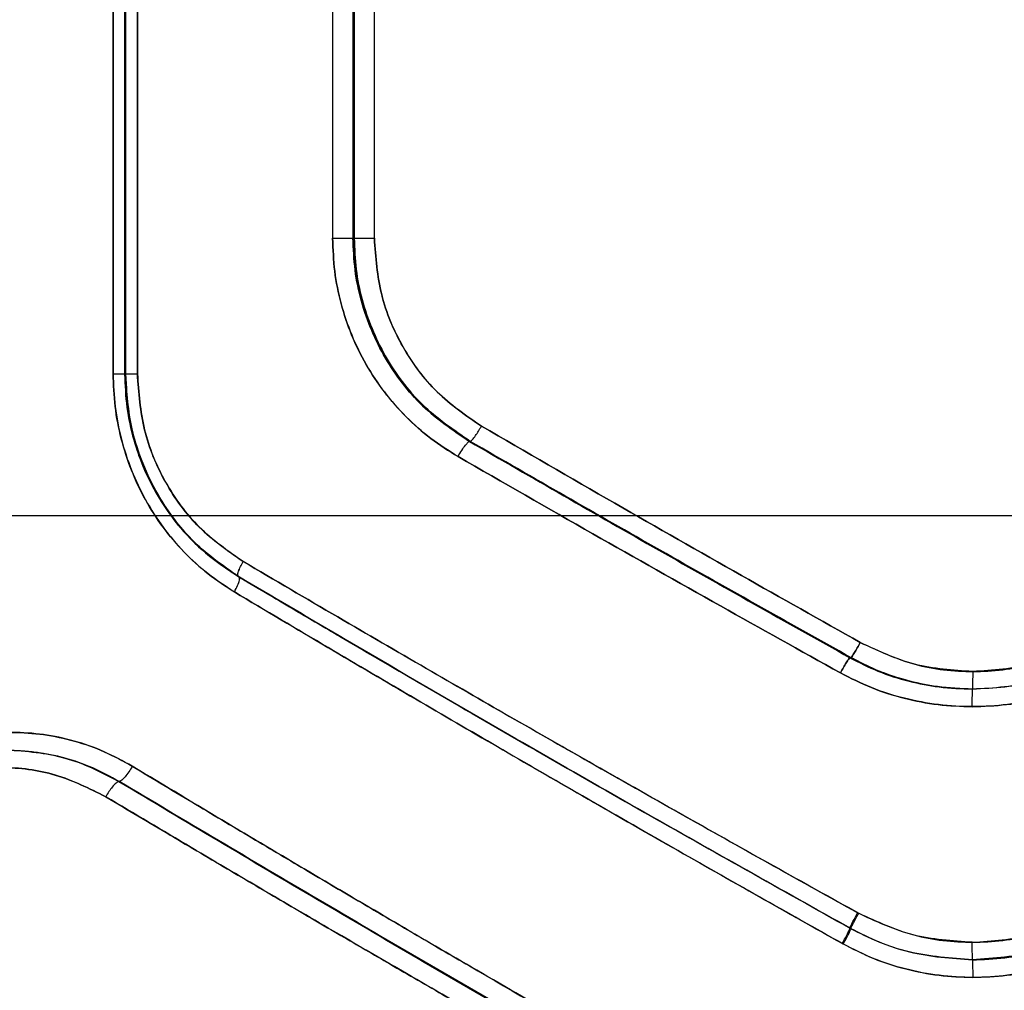
# Model space of a CAD drawing. Units: millimetres. Extents: x 17474 to 21787, y 34512 to 43178.
# Drawn here: x 19581 to 19665, y 39227 to 39309 of the extents above; entities that cross this region are included whole.
import ezdxf

# ---------------------------------------------------------------- set-up
doc = ezdxf.new("R2010")
doc.units = ezdxf.units.MM
doc.header["$LTSCALE"] = 200
doc.layers.add('WYLEWKI_BETONOWE', color=52, linetype='Continuous')

msp = doc.modelspace()

# ---------------------------------------------------------------- linework, layer by layer
at = {"color": 7, "linetype": 'Continuous', "lineweight": 25}
for p, q in [((19589.196, 39279.29), (19589.196, 39339.29)), ((19589.198, 39339.29), (19589.198, 39279.29)), ((19590.165, 39339.313), (19590.165, 39279.268)), ((19590.168, 39339.313), (19590.168, 39279.268)), ((19590.222, 39279.29), (19590.222, 39339.29)), ((19590.224, 39339.29), (19590.224, 39279.29)), ((19590.279, 39279.268), (19590.279, 39339.313)), ((19590.281, 39279.268), (19590.281, 39339.313)), ((19591.265, 39279.29), (19591.265, 39339.29)), ((19591.267, 39339.29), (19591.267, 39279.29)), ((19607.916, 39327.743), (19607.916, 39290.837)), ((19609.654, 39327.743), (19609.654, 39290.837)), ((19609.757, 39327.743), (19609.757, 39290.837)), ((19611.478, 39290.837), (19611.478, 39327.743)), ((19609.654, 39290.837), (19609.757, 39290.837)), ((19619.581, 39273.517), (19619.65, 39273.517)), ((19600.784, 39261.446), (19599.968, 39261.929)), ((19600.924, 39261.366), (19599.976, 39261.928)), ((19652.016, 39255.064), (19652.142, 39255.064)), ((19589.712, 39244.505), (19589.696, 39244.505))]:
    msp.add_line(p, q, dxfattribs=at)
for points in [[(19607.916, 39290.837), (19608.099, 39290.837), (19608.466, 39290.837), (19608.993, 39290.837), (19609.428, 39290.837), (19609.578, 39290.837), (19609.654, 39290.837)], [(19607.916, 39290.837), (19608.099, 39290.837), (19608.466, 39290.837), (19608.993, 39290.837), (19609.428, 39290.837), (19609.578, 39290.837), (19609.654, 39290.837)], [(19609.757, 39290.837), (19609.831, 39290.837), (19609.98, 39290.837), (19610.411, 39290.837), (19610.932, 39290.837), (19611.296, 39290.837), (19611.478, 39290.837)], [(19609.757, 39290.837), (19609.831, 39290.837), (19609.98, 39290.837), (19610.411, 39290.837), (19610.932, 39290.837), (19611.296, 39290.837), (19611.478, 39290.837)], [(19589.196, 39279.29), (19589.378, 39279.29), (19589.742, 39279.29), (19590.121, 39279.29), (19590.318, 39279.29), (19590.254, 39279.29), (19590.222, 39279.29)], [(19589.198, 39279.29), (19589.38, 39279.29), (19589.744, 39279.29), (19590.123, 39279.29), (19590.32, 39279.29), (19590.256, 39279.29), (19590.224, 39279.29)], [(19590.224, 39279.29), (19590.192, 39279.29), (19590.129, 39279.29), (19590.329, 39279.29), (19590.715, 39279.29), (19591.083, 39279.29), (19591.267, 39279.29)]]:
    msp.add_open_spline(points, degree=3, dxfattribs=at)
for points, knots in [([(19607.916, 39290.837), (19607.952, 39289.898), (19608.024, 39288.016), (19608.592, 39285.245), (19609.486, 39282.569), (19610.731, 39280.04), (19612.289, 39277.691), (19614.144, 39275.576), (19616.245, 39273.707), (19617.825, 39272.714), (19618.614, 39272.218)], [0, 0, 0, 0, 0.124666, 0.249769, 0.374357, 0.499373, 0.624514, 0.749797, 0.875053, 1, 1, 1, 1]), ([(19618.614, 39272.218), (19617.823, 39272.716), (19616.239, 39273.714), (19614.137, 39275.588), (19612.279, 39277.701), (19610.726, 39280.049), (19609.482, 39282.581), (19608.586, 39285.255), (19608.022, 39288.024), (19607.951, 39289.9), (19607.916, 39290.837)], [0, 0, 0, 0, 0.125284, 0.25103, 0.375984, 0.501065, 0.626056, 0.750954, 0.87564, 1, 1, 1, 1]), ([(19609.654, 39290.837), (19609.689, 39289.927), (19609.759, 39288.118), (19610.32, 39285.471), (19611.189, 39282.948), (19612.763, 39279.84), (19615.38, 39276.375), (19618.191, 39274.463), (19619.581, 39273.517)], [0, 0, 0, 0, 0.130081, 0.258678, 0.385825, 0.511554, 0.758377, 1, 1, 1, 1]), ([(19619.581, 39273.517), (19618.191, 39274.463), (19615.38, 39276.375), (19612.763, 39279.84), (19611.189, 39282.948), (19610.32, 39285.471), (19609.759, 39288.118), (19609.689, 39289.927), (19609.654, 39290.837)], [0, 0, 0, 0, 0.241623, 0.488446, 0.614175, 0.741322, 0.869919, 1, 1, 1, 1]), ([(19609.757, 39290.837), (19609.79, 39289.953), (19609.857, 39288.191), (19610.559, 39284.754), (19612.224, 39280.708), (19615.361, 39276.467), (19618.217, 39274.502), (19619.65, 39273.517)], [0, 0, 0, 0, 0.126538, 0.252246, 0.500739, 0.749614, 1, 1, 1, 1]), ([(19619.65, 39273.517), (19618.239, 39274.484), (19615.406, 39276.426), (19612.793, 39279.941), (19611.244, 39283.059), (19610.399, 39285.563), (19609.858, 39288.171), (19609.79, 39289.947), (19609.757, 39290.837)], [0, 0, 0, 0, 0.246214, 0.494613, 0.619976, 0.745977, 0.872643, 1, 1, 1, 1]), ([(19620.608, 39274.816), (19619.286, 39275.727), (19616.641, 39277.549), (19613.764, 39281.485), (19611.84, 39285.984), (19611.599, 39289.219), (19611.478, 39290.837)], [0, 0, 0, 0, 0.249943, 0.499992, 0.749767, 1, 1, 1, 1]), ([(19611.478, 39290.837), (19611.6, 39289.214), (19611.843, 39285.975), (19613.771, 39281.472), (19616.648, 39277.541), (19619.29, 39275.723), (19620.608, 39274.816)], [0, 0, 0, 0, 0.25087, 0.500865, 0.750809, 1, 1, 1, 1]), ([(19599.537, 39260.671), (19598.769, 39261.171), (19597.231, 39262.174), (19595.197, 39264.052), (19593.402, 39266.169), (19591.903, 39268.516), (19590.705, 39271.045), (19589.842, 39273.716), (19589.298, 39276.481), (19589.23, 39278.355), (19589.196, 39279.29)], [0, 0, 0, 0, 0.124739, 0.25011, 0.374782, 0.499879, 0.624873, 0.750006, 0.875161, 1, 1, 1, 1]), ([(19589.198, 39279.29), (19589.233, 39278.352), (19589.303, 39276.471), (19589.851, 39273.702), (19590.713, 39271.027), (19591.915, 39268.5), (19593.419, 39266.153), (19595.211, 39264.038), (19597.244, 39262.165), (19598.778, 39261.167), (19599.544, 39260.669)], [0, 0, 0, 0, 0.125191, 0.250882, 0.375755, 0.500909, 0.625856, 0.750798, 0.875616, 1, 1, 1, 1]), ([(19590.222, 39279.29), (19590.19, 39279.29), (19590.127, 39279.29), (19590.327, 39279.29), (19590.712, 39279.29), (19591.08, 39279.29), (19591.265, 39279.29)], [0, 0, 0, 0, 0.249851, 0.499901, 0.74995, 1, 1, 1, 1]), ([(19590.17, 39279.29), (19590.235, 39278.043), (19590.338, 39276.047), (19591.02, 39273.305), (19591.866, 39270.972), (19593.122, 39268.556), (19594.847, 39266.157), (19597.072, 39263.855), (19598.9, 39262.638), (19599.846, 39262.009)], [0, 0, 0, 0, 0.178928, 0.286296, 0.405424, 0.536203, 0.678873, 0.833803, 1, 1, 1, 1]), ([(19590.17, 39279.29), (19590.209, 39278.326), (19590.287, 39276.421), (19590.892, 39273.661), (19591.808, 39271.089), (19593.021, 39268.74), (19594.477, 39266.648), (19596.615, 39264.229), (19598.565, 39262.888), (19599.84, 39262.011)], [0, 0, 0, 0, 0.138478, 0.273632, 0.404625, 0.531637, 0.65499, 0.774327, 1, 1, 1, 1]), ([(19599.903, 39261.971), (19598.503, 39262.953), (19595.696, 39264.923), (19592.645, 39269.177), (19590.607, 39274.043), (19590.35, 39277.541), (19590.222, 39279.29)], [0, 0, 0, 0, 0.249135, 0.499473, 0.749705, 1, 1, 1, 1]), ([(19590.224, 39279.29), (19590.257, 39278.417), (19590.323, 39276.668), (19591.002, 39273.236), (19592.631, 39269.178), (19595.702, 39264.925), (19598.508, 39262.954), (19599.911, 39261.969)], [0, 0, 0, 0, 0.125194, 0.250912, 0.500596, 0.750454, 1, 1, 1, 1]), ([(19599.968, 39261.929), (19599.173, 39262.449), (19597.602, 39263.476), (19595.582, 39265.406), (19593.881, 39267.52), (19592.519, 39269.788), (19591.492, 39272.143), (19590.53, 39275.281), (19590.376, 39277.704), (19590.275, 39279.29)], [0, 0, 0, 0, 0.1385973, 0.2738557, 0.4046336, 0.5314552, 0.654549, 0.7738482, 1, 1, 1, 1]), ([(19599.976, 39261.928), (19598.954, 39262.611), (19597.319, 39263.702), (19595.348, 39265.691), (19593.816, 39267.628), (19592.418, 39269.969), (19591.266, 39272.723), (19590.448, 39275.875), (19590.337, 39278.125), (19590.279, 39279.29)], [0, 0, 0, 0, 0.179034, 0.2864664, 0.405619, 0.5364181, 0.6788293, 0.8336772, 1, 1, 1, 1]), ([(19600.278, 39263.27), (19598.975, 39264.179), (19596.365, 39265.999), (19593.523, 39269.933), (19591.623, 39274.436), (19591.384, 39277.672), (19591.265, 39279.29)], [0, 0, 0, 0, 0.249607, 0.500046, 0.750078, 1, 1, 1, 1]), ([(19591.267, 39279.29), (19591.387, 39277.678), (19591.629, 39274.449), (19593.516, 39269.949), (19596.362, 39266.01), (19598.977, 39264.183), (19600.285, 39263.269)], [0, 0, 0, 0, 0.2491025, 0.4988354, 0.7491408, 1, 1, 1, 1]), ([(19619.65, 39273.517), (19619.704, 39273.553), (19619.812, 39273.624), (19620.082, 39273.973), (19620.359, 39274.387), (19620.525, 39274.673), (19620.608, 39274.816)], [0, 0, 0, 0, 0.280082, 0.559328, 0.779723, 1, 1, 1, 1]), ([(19619.65, 39273.517), (19619.704, 39273.553), (19619.812, 39273.624), (19620.082, 39273.973), (19620.359, 39274.387), (19620.525, 39274.673), (19620.608, 39274.816)], [0, 0, 0, 0, 0.280082, 0.559328, 0.779723, 1, 1, 1, 1]), ([(19652.924, 39256.363), (19649.539, 39258.267), (19642.538, 39262.204), (19631.754, 39268.357), (19624.399, 39272.619), (19620.608, 39274.816)], [0, 0, 0, 0, 0.312012, 0.645344, 1, 1, 1, 1]), ([(19620.608, 39274.816), (19624.399, 39272.619), (19631.754, 39268.357), (19642.538, 39262.204), (19649.539, 39258.267), (19652.924, 39256.363)], [0, 0, 0, 0, 0.354656, 0.687988, 1, 1, 1, 1]), ([(19618.614, 39272.218), (19618.721, 39272.4), (19618.935, 39272.765), (19619.232, 39273.181), (19619.456, 39273.442), (19619.539, 39273.492), (19619.581, 39273.517)], [0, 0, 0, 0, 0.280084, 0.559325, 0.779722, 1, 1, 1, 1]), ([(19618.614, 39272.218), (19618.721, 39272.4), (19618.935, 39272.765), (19619.232, 39273.181), (19619.456, 39273.442), (19619.539, 39273.492), (19619.581, 39273.517)], [0, 0, 0, 0, 0.280084, 0.559325, 0.779722, 1, 1, 1, 1]), ([(19619.581, 39273.517), (19624.956, 39270.415), (19635.69, 39264.222), (19646.579, 39258.113), (19652.016, 39255.064)], [0, 0, 0, 0, 0.500738, 1, 1, 1, 1]), ([(19652.016, 39255.064), (19646.579, 39258.113), (19635.69, 39264.222), (19624.956, 39270.415), (19619.581, 39273.517)], [0, 0, 0, 0, 0.499262, 1, 1, 1, 1]), ([(19619.65, 39273.517), (19625.035, 39270.415), (19635.791, 39264.22), (19646.697, 39258.113), (19652.142, 39255.064)], [0, 0, 0, 0, 0.500758, 1, 1, 1, 1]), ([(19652.142, 39255.064), (19646.697, 39258.113), (19635.791, 39264.22), (19625.035, 39270.415), (19619.65, 39273.517)], [0, 0, 0, 0, 0.499242, 1, 1, 1, 1]), ([(19618.614, 39272.218), (19622.445, 39270.018), (19629.871, 39265.754), (19640.754, 39259.601), (19647.815, 39255.666), (19651.225, 39253.765)], [0, 0, 0, 0, 0.355182, 0.688514, 1, 1, 1, 1]), ([(19651.225, 39253.765), (19647.815, 39255.666), (19640.754, 39259.601), (19629.871, 39265.754), (19622.445, 39270.018), (19618.614, 39272.218)], [0, 0, 0, 0, 0.311486, 0.644818, 1, 1, 1, 1]), ([(19599.903, 39261.971), (19599.866, 39261.996), (19599.792, 39262.047), (19599.867, 39262.391), (19600.039, 39262.821), (19600.198, 39263.12), (19600.278, 39263.27)], [0, 0, 0, 0, 0.279565, 0.558916, 0.779233, 1, 1, 1, 1]), ([(19599.911, 39261.969), (19599.872, 39261.993), (19599.796, 39262.042), (19599.876, 39262.391), (19600.047, 39262.82), (19600.206, 39263.119), (19600.285, 39263.269)], [0, 0, 0, 0, 0.28015, 0.559258, 0.779698, 1, 1, 1, 1]), ([(19652.692, 39233.291), (19650.298, 39234.624), (19645.399, 39237.35), (19637.917, 39241.557), (19630.39, 39245.824), (19623.016, 39250.04), (19615.713, 39254.251), (19608.15, 39258.645), (19602.964, 39261.692), (19600.278, 39263.27)], [0, 0, 0, 0, 0.135112, 0.276421, 0.423926, 0.563247, 0.697919, 0.843504, 1, 1, 1, 1]), ([(19600.285, 39263.269), (19602.97, 39261.692), (19608.161, 39258.643), (19615.744, 39254.24), (19623.078, 39250.015), (19630.474, 39245.79), (19638.007, 39241.526), (19645.488, 39237.324), (19650.389, 39234.601), (19652.786, 39233.269)], [0, 0, 0, 0, 0.156186, 0.301939, 0.437259, 0.576838, 0.723953, 0.865007, 1, 1, 1, 1]), ([(19599.537, 39260.671), (19599.636, 39260.862), (19599.836, 39261.242), (19599.978, 39261.669), (19600, 39261.922), (19599.936, 39261.954), (19599.903, 39261.971)], [0, 0, 0, 0, 0.2801481, 0.5592606, 0.7796986, 1, 1, 1, 1]), ([(19599.544, 39260.669), (19599.643, 39260.859), (19599.841, 39261.239), (19599.986, 39261.668), (19600.009, 39261.922), (19599.943, 39261.953), (19599.911, 39261.969)], [0, 0, 0, 0, 0.279566, 0.558921, 0.779237, 1, 1, 1, 1]), ([(19599.84, 39262.011), (19601.405, 39261.086), (19604.214, 39259.425), (19607.963, 39257.222), (19610.889, 39255.509), (19613.328, 39254.085), (19615.139, 39253.03), (19616.204, 39252.411), (19616.505, 39252.237)], [0, 0, 0, 0, 0.283533, 0.508756, 0.675641, 0.809589, 0.9463, 1, 1, 1, 1]), ([(19599.846, 39262.009), (19601.416, 39261.081), (19604.232, 39259.416), (19607.992, 39257.207), (19610.928, 39255.489), (19613.373, 39254.062), (19615.054, 39253.083), (19615.986, 39252.542), (19616.153, 39252.445)], [0, 0, 0, 0, 0.290468, 0.521281, 0.692489, 0.829602, 0.969498, 1, 1, 1, 1]), ([(19652.032, 39231.981), (19646.163, 39235.277), (19634.424, 39241.87), (19617.013, 39251.888), (19605.606, 39258.61), (19599.903, 39261.971)], [0, 0, 0, 0, 0.333351, 0.666727, 1, 1, 1, 1]), ([(19599.911, 39261.969), (19605.624, 39258.604), (19617.05, 39251.874), (19634.49, 39241.849), (19646.248, 39235.255), (19652.126, 39231.958)], [0, 0, 0, 0, 0.3333604, 0.666737, 1, 1, 1, 1]), ([(19651.38, 39230.671), (19649.015, 39232.001), (19644.177, 39234.724), (19636.789, 39238.926), (19629.353, 39243.19), (19622.058, 39247.41), (19614.825, 39251.629), (19607.332, 39256.034), (19602.197, 39259.089), (19599.537, 39260.671)], [0, 0, 0, 0, 0.134813, 0.275834, 0.423065, 0.562405, 0.697369, 0.843234, 1, 1, 1, 1]), ([(19599.544, 39260.669), (19602.193, 39259.094), (19607.315, 39256.049), (19614.799, 39251.652), (19622.042, 39247.429), (19629.357, 39243.202), (19636.819, 39238.928), (19644.236, 39234.715), (19649.097, 39231.983), (19651.474, 39230.648)], [0, 0, 0, 0, 0.155895, 0.301363, 0.436404, 0.575978, 0.723368, 0.864708, 1, 1, 1, 1]), ([(19652.142, 39255.064), (19652.171, 39255.101), (19652.228, 39255.176), (19652.419, 39255.483), (19652.659, 39255.891), (19652.836, 39256.206), (19652.924, 39256.363)], [0, 0, 0, 0, 0.25001, 0.499955, 0.750021, 1, 1, 1, 1]), ([(19652.924, 39256.363), (19652.836, 39256.206), (19652.66, 39255.892), (19652.419, 39255.483), (19652.228, 39255.176), (19652.171, 39255.101), (19652.142, 39255.064)], [0, 0, 0, 0, 0.249949, 0.499899, 0.749672, 1, 1, 1, 1]), ([(19652.924, 39256.363), (19654.448, 39255.655), (19657.495, 39254.24), (19662.551, 39253.703), (19667.605, 39254.265), (19670.668, 39255.663), (19672.202, 39256.363)], [0, 0, 0, 0, 0.249743, 0.499543, 0.749387, 1, 1, 1, 1]), ([(19662.508, 39253.884), (19660.831, 39253.992), (19657.478, 39254.208), (19654.442, 39255.645), (19652.924, 39256.363)], [0, 0, 0, 0, 0.49998, 1, 1, 1, 1]), ([(19672.36, 39256.401), (19670.799, 39255.673), (19667.674, 39254.217), (19664.232, 39253.995), (19662.508, 39253.884)], [0, 0, 0, 0, 0.499252, 1, 1, 1, 1]), ([(19651.225, 39253.765), (19651.314, 39253.922), (19651.491, 39254.237), (19651.734, 39254.646), (19651.926, 39254.951), (19651.986, 39255.026), (19652.016, 39255.064)], [0, 0, 0, 0, 0.25033, 0.500102, 0.750052, 1, 1, 1, 1]), ([(19652.016, 39255.064), (19651.986, 39255.027), (19651.927, 39254.953), (19651.734, 39254.646), (19651.491, 39254.237), (19651.314, 39253.922), (19651.225, 39253.765)], [0, 0, 0, 0, 0.249979, 0.500046, 0.74999, 1, 1, 1, 1]), ([(19652.016, 39255.064), (19652.81, 39254.66), (19654.436, 39253.835), (19657.011, 39253.026), (19659.717, 39252.486), (19661.539, 39252.419), (19662.491, 39252.384)], [0, 0, 0, 0, 0.244453, 0.50025, 0.738603, 1, 1, 1, 1]), ([(19662.491, 39252.384), (19661.536, 39252.419), (19659.712, 39252.486), (19657.003, 39253.028), (19654.43, 39253.838), (19652.807, 39254.662), (19652.016, 39255.064)], [0, 0, 0, 0, 0.2620828, 0.5004517, 0.7566387, 1, 1, 1, 1]), ([(19662.491, 39252.384), (19661.493, 39252.424), (19659.56, 39252.5), (19656.816, 39253.096), (19654.341, 39253.927), (19652.856, 39254.695), (19652.142, 39255.064)], [0, 0, 0, 0, 0.277013, 0.535981, 0.776954, 1, 1, 1, 1]), ([(19662.491, 39252.384), (19661.541, 39252.42), (19659.739, 39252.488), (19657.355, 39252.969), (19655.373, 39253.573), (19653.697, 39254.241), (19652.654, 39254.793), (19652.142, 39255.064)], [0, 0, 0, 0, 0.263762, 0.499782, 0.672391, 0.839121, 1, 1, 1, 1]), ([(19673.113, 39255.083), (19671.433, 39254.318), (19668.906, 39253.169), (19665.261, 39252.491), (19663.414, 39252.42), (19662.491, 39252.384)], [0, 0, 0, 0, 0.498643, 0.749672, 1, 1, 1, 1]), ([(19662.491, 39252.384), (19664.322, 39252.501), (19667.977, 39252.734), (19671.298, 39254.276), (19672.955, 39255.046)], [0, 0, 0, 0, 0.500984, 1, 1, 1, 1]), ([(19651.225, 39253.765), (19652.098, 39253.322), (19653.845, 39252.437), (19656.655, 39251.556), (19659.542, 39250.988), (19661.497, 39250.919), (19662.475, 39250.884)], [0, 0, 0, 0, 0.250045, 0.500455, 0.75033, 1, 1, 1, 1]), ([(19673.874, 39253.765), (19672.994, 39253.33), (19671.229, 39252.457), (19668.4, 39251.574), (19665.492, 39251.016), (19662.538, 39250.826), (19659.583, 39251), (19656.677, 39251.549), (19653.854, 39252.435), (19652.1, 39253.322), (19651.225, 39253.765)], [0, 0, 0, 0, 0.12461, 0.250039, 0.375145, 0.500225, 0.625319, 0.750326, 0.875405, 1, 1, 1, 1]), ([(19662.475, 39250.884), (19663.452, 39250.92), (19665.409, 39250.99), (19668.295, 39251.558), (19671.098, 39252.429), (19672.845, 39253.296), (19673.716, 39253.728)], [0, 0, 0, 0, 0.250161, 0.501075, 0.751017, 1, 1, 1, 1]), ([(19662.508, 39253.884), (19662.508, 39253.665), (19662.507, 39253.226), (19662.503, 39252.73), (19662.497, 39252.438), (19662.493, 39252.402), (19662.491, 39252.384)], [0, 0, 0, 0, 0.279565, 0.558919, 0.779235, 1, 1, 1, 1]), ([(19662.475, 39250.884), (19662.475, 39251.105), (19662.476, 39251.545), (19662.48, 39252.037), (19662.486, 39252.329), (19662.49, 39252.366), (19662.491, 39252.384)], [0, 0, 0, 0, 0.280149, 0.559259, 0.779698, 1, 1, 1, 1]), ([(19570.497, 39245.804), (19571.273, 39246.241), (19572.827, 39247.117), (19575.345, 39248.006), (19577.948, 39248.563), (19580.606, 39248.742), (19583.274, 39248.56), (19585.902, 39248.005), (19588.455, 39247.115), (19590.041, 39246.241), (19590.833, 39245.804)], [0, 0, 0, 0, 0.1250689, 0.2505955, 0.375317, 0.5003362, 0.625246, 0.7502559, 0.8752713, 1, 1, 1, 1]), ([(19590.833, 39245.804), (19590.039, 39246.241), (19588.447, 39247.117), (19585.889, 39248.006), (19583.259, 39248.563), (19580.593, 39248.742), (19577.933, 39248.56), (19575.332, 39248.005), (19572.819, 39247.115), (19571.27, 39246.241), (19570.497, 39245.804)], [0, 0, 0, 0, 0.125069, 0.250596, 0.375317, 0.500336, 0.625246, 0.750256, 0.875271, 1, 1, 1, 1]), ([(19580.137, 39247.184), (19580.957, 39247.153), (19582.617, 39247.088), (19585.037, 39246.562), (19587.436, 39245.744), (19588.921, 39244.93), (19589.696, 39244.505)], [0, 0, 0, 0, 0.2465454, 0.4995812, 0.7390854, 1, 1, 1, 1]), ([(19580.137, 39247.184), (19580.907, 39247.156), (19582.487, 39247.099), (19584.889, 39246.605), (19587.35, 39245.793), (19588.913, 39244.941), (19589.712, 39244.505)], [0, 0, 0, 0, 0.23146, 0.475268, 0.731443, 1, 1, 1, 1]), ([(19589.696, 39244.505), (19588.182, 39245.28), (19585.152, 39246.832), (19581.809, 39247.066), (19580.137, 39247.183)], [0, 0, 0, 0, 0.499894, 1, 1, 1, 1]), ([(19589.712, 39244.505), (19588.969, 39244.91), (19587.479, 39245.721), (19584.295, 39246.858), (19581.798, 39247.053), (19580.137, 39247.182)], [0, 0, 0, 0, 0.2501014, 0.5012371, 1, 1, 1, 1]), ([(19570.877, 39243.206), (19572.259, 39243.908), (19575.025, 39245.311), (19579.666, 39245.869), (19584.335, 39245.313), (19587.156, 39243.909), (19588.567, 39243.206)], [0, 0, 0, 0, 0.249774, 0.49982, 0.74978, 1, 1, 1, 1]), ([(19588.567, 39243.206), (19587.158, 39243.908), (19584.34, 39245.311), (19579.674, 39245.869), (19575.03, 39245.313), (19572.262, 39243.909), (19570.877, 39243.206)], [0, 0, 0, 0, 0.249774, 0.49982, 0.74978, 1, 1, 1, 1]), ([(19590.833, 39245.804), (19590.734, 39245.636), (19590.535, 39245.301), (19590.207, 39244.874), (19589.908, 39244.573), (19589.778, 39244.528), (19589.712, 39244.505)], [0, 0, 0, 0, 0.249931, 0.499865, 0.749562, 1, 1, 1, 1]), ([(19590.833, 39245.804), (19590.734, 39245.636), (19590.535, 39245.301), (19590.207, 39244.874), (19589.908, 39244.573), (19589.778, 39244.528), (19589.712, 39244.505)], [0, 0, 0, 0, 0.249931, 0.499865, 0.749562, 1, 1, 1, 1]), ([(19590.833, 39245.804), (19592.631, 39244.722), (19596.12, 39242.624), (19601.229, 39239.575), (19606.036, 39236.722), (19610.538, 39234.065), (19615.016, 39231.434), (19621.871, 39227.431), (19630.951, 39222.173), (19638.506, 39217.87), (19642.134, 39215.804)], [0, 0, 0, 0, 0.107395, 0.208404, 0.303027, 0.391265, 0.473117, 0.565412, 0.791327, 1, 1, 1, 1]), ([(19642.134, 39215.804), (19639.811, 39217.125), (19635.039, 39219.84), (19627.729, 39224.041), (19620.392, 39228.292), (19613.25, 39232.467), (19606.171, 39236.639), (19598.715, 39241.067), (19593.544, 39244.175), (19590.833, 39245.804)], [0, 0, 0, 0, 0.13354, 0.274353, 0.422438, 0.559529, 0.691391, 0.838215, 1, 1, 1, 1]), ([(19589.696, 39244.505), (19589.62, 39244.477), (19589.469, 39244.42), (19589.143, 39244.076), (19588.828, 39243.651), (19588.654, 39243.354), (19588.567, 39243.206)], [0, 0, 0, 0, 0.279576, 0.558948, 0.779258, 1, 1, 1, 1]), ([(19589.696, 39244.505), (19589.62, 39244.477), (19589.469, 39244.42), (19589.143, 39244.076), (19588.828, 39243.651), (19588.654, 39243.354), (19588.567, 39243.206)], [0, 0, 0, 0, 0.279576, 0.558948, 0.779258, 1, 1, 1, 1]), ([(19589.696, 39244.505), (19595.324, 39241.145), (19606.578, 39234.428), (19623.776, 39224.408), (19635.39, 39217.802), (19641.186, 39214.505)], [0, 0, 0, 0, 0.3338328, 0.6675021, 1, 1, 1, 1]), ([(19641.186, 39214.505), (19635.39, 39217.802), (19623.776, 39224.407), (19606.579, 39234.428), (19595.324, 39241.145), (19589.696, 39244.505)], [0, 0, 0, 0, 0.332499, 0.666158, 1, 1, 1, 1]), ([(19589.712, 39244.505), (19595.353, 39241.144), (19606.631, 39234.424), (19623.859, 39224.404), (19635.488, 39217.801), (19641.293, 39214.505)], [0, 0, 0, 0, 0.33387, 0.667529, 1, 1, 1, 1]), ([(19641.293, 39214.505), (19635.489, 39217.801), (19623.859, 39224.404), (19606.631, 39234.424), (19595.353, 39241.144), (19589.712, 39244.505)], [0, 0, 0, 0, 0.332469, 0.666139, 1, 1, 1, 1]), ([(19588.567, 39243.206), (19590.396, 39242.116), (19593.939, 39240.003), (19599.119, 39236.941), (19603.973, 39234.086), (19608.497, 39231.44), (19612.993, 39228.824), (19619.897, 39224.828), (19629.056, 39219.573), (19636.68, 39215.27), (19640.337, 39213.206)], [0, 0, 0, 0, 0.108312, 0.209813, 0.304504, 0.392384, 0.473454, 0.565511, 0.791631, 1, 1, 1, 1]), ([(19640.337, 39213.206), (19638.296, 39214.356), (19634.113, 39216.713), (19627.718, 39220.349), (19621.049, 39224.168), (19614.674, 39227.847), (19608.48, 39231.449), (19602.354, 39235.035), (19595.636, 39238.995), (19590.992, 39241.761), (19588.567, 39243.206)], [0, 0, 0, 0, 0.116217, 0.238165, 0.365843, 0.499252, 0.606118, 0.725198, 0.856492, 1, 1, 1, 1]), ([(19652.032, 39231.981), (19652.036, 39232.007), (19652.045, 39232.058), (19652.214, 39232.404), (19652.442, 39232.837), (19652.609, 39233.14), (19652.692, 39233.291)], [0, 0, 0, 0, 0.279565, 0.558916, 0.779233, 1, 1, 1, 1]), ([(19652.126, 39231.958), (19652.128, 39231.978), (19652.132, 39232.017), (19652.277, 39232.32), (19652.503, 39232.754), (19652.692, 39233.097), (19652.786, 39233.269)], [0, 0, 0, 0, 0.249942, 0.50008, 0.749993, 1, 1, 1, 1]), ([(19662.475, 39230.79), (19660.764, 39230.898), (19657.344, 39231.114), (19654.242, 39232.566), (19652.692, 39233.291)], [0, 0, 0, 0, 0.500338, 1, 1, 1, 1]), ([(19652.786, 39233.269), (19654.327, 39232.564), (19657.414, 39231.153), (19662.523, 39230.609), (19667.63, 39231.17), (19670.727, 39232.57), (19672.274, 39233.269)], [0, 0, 0, 0, 0.249507, 0.499729, 0.750098, 1, 1, 1, 1]), ([(19662.475, 39230.79), (19664.185, 39230.9), (19667.606, 39231.119), (19670.718, 39232.552), (19672.274, 39233.269)], [0, 0, 0, 0, 0.500154, 1, 1, 1, 1]), ([(19651.38, 39230.671), (19651.474, 39230.842), (19651.663, 39231.185), (19651.887, 39231.619), (19652.027, 39231.917), (19652.03, 39231.959), (19652.032, 39231.98)], [0, 0, 0, 0, 0.250548, 0.500274, 0.750013, 1, 1, 1, 1]), ([(19651.474, 39230.648), (19651.579, 39230.839), (19651.789, 39231.222), (19652.01, 39231.655), (19652.127, 39231.911), (19652.126, 39231.942), (19652.126, 39231.958)], [0, 0, 0, 0, 0.279566, 0.558921, 0.779236, 1, 1, 1, 1]), ([(19662.491, 39229.29), (19660.674, 39229.421), (19657.944, 39229.617), (19654.468, 39230.749), (19652.844, 39231.57), (19652.032, 39231.981)], [0, 0, 0, 0, 0.499088, 0.7496602, 1, 1, 1, 1]), ([(19652.126, 39231.958), (19652.925, 39231.553), (19654.528, 39230.74), (19657.971, 39229.611), (19660.683, 39229.419), (19662.491, 39229.29)], [0, 0, 0, 0, 0.248858, 0.499051, 1, 1, 1, 1]), ([(19672.951, 39231.97), (19672.138, 39231.562), (19670.511, 39230.745), (19667.9, 39229.928), (19665.218, 39229.39), (19663.4, 39229.324), (19662.491, 39229.29)], [0, 0, 0, 0, 0.249879, 0.500023, 0.75016, 1, 1, 1, 1]), ([(19662.491, 39229.29), (19663.413, 39229.324), (19665.259, 39229.391), (19667.982, 39229.929), (19670.634, 39230.746), (19672.289, 39231.562), (19673.116, 39231.97)], [0, 0, 0, 0, 0.249724, 0.500016, 0.750299, 1, 1, 1, 1]), ([(19672.951, 39231.97), (19671.293, 39231.194), (19667.974, 39229.643), (19664.32, 39229.41), (19662.491, 39229.293)], [0, 0, 0, 0, 0.4997289, 1, 1, 1, 1]), ([(19673.116, 39231.97), (19672.289, 39231.564), (19670.632, 39230.752), (19667.104, 39229.617), (19664.334, 39229.422), (19662.491, 39229.292)], [0, 0, 0, 0, 0.249993, 0.501087, 1, 1, 1, 1]), ([(19673.784, 39230.671), (19672.912, 39230.235), (19671.164, 39229.362), (19668.364, 39228.477), (19665.487, 39227.919), (19662.566, 39227.733), (19659.644, 39227.905), (19656.771, 39228.453), (19653.979, 39229.341), (19652.246, 39230.228), (19651.38, 39230.671)], [0, 0, 0, 0, 0.125067, 0.250595, 0.375479, 0.500427, 0.625263, 0.750216, 0.875248, 1, 1, 1, 1]), ([(19651.474, 39230.648), (19652.327, 39230.21), (19654.034, 39229.334), (19656.788, 39228.462), (19659.623, 39227.896), (19661.548, 39227.825), (19662.508, 39227.79)], [0, 0, 0, 0, 0.249461, 0.499156, 0.750126, 1, 1, 1, 1]), ([(19662.491, 39229.29), (19662.489, 39229.32), (19662.484, 39229.379), (19662.479, 39229.776), (19662.475, 39230.272), (19662.475, 39230.617), (19662.475, 39230.79)], [0, 0, 0, 0, 0.279565, 0.558919, 0.779235, 1, 1, 1, 1]), ([(19662.508, 39227.79), (19663.484, 39227.826), (19665.444, 39227.896), (19668.338, 39228.477), (19671.156, 39229.355), (19672.911, 39230.233), (19673.784, 39230.671)], [0, 0, 0, 0, 0.248966, 0.4998463, 0.7508709, 1, 1, 1, 1]), ([(19662.491, 39229.29), (19662.494, 39229.262), (19662.499, 39229.205), (19662.504, 39228.803), (19662.508, 39228.308), (19662.508, 39227.963), (19662.508, 39227.79)], [0, 0, 0, 0, 0.280149, 0.559259, 0.779698, 1, 1, 1, 1])]:
    msp.add_open_spline(points, degree=3, knots=knots, dxfattribs=at)
at = {"layer": 'WYLEWKI_BETONOWE'}
msp.add_line((18765.58, 39267.184), (20565.58, 39267.184), dxfattribs=at)

doc.saveas('drawing.dxf')
